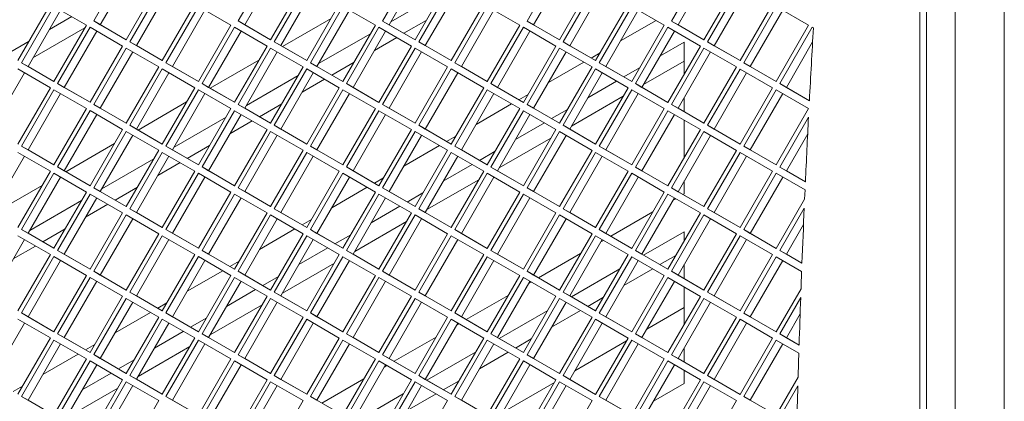
# Model space of a CAD drawing. Units: millimetres. Extents: x 5 to 415, y 5 to 292.
# Drawn here: x 352 to 360, y 200 to 204 of the extents above; entities that cross this region are included whole.
import ezdxf

# ---------------------------------------------------------------- set-up
doc = ezdxf.new("R2010")
doc.units = ezdxf.units.MM

msp = doc.modelspace()

# ---------------------------------------------------------------- linework, layer by layer
at = {"color": 7, "linetype": 'Continuous', "lineweight": 15}
for p, q in [((360.0978, 279.4463), (360.0978, 175.3373)), ((359.6735, 175.3373), (359.6735, 279.2013)), ((359.3694, 186.2096), (359.3694, 210.4609)), ((359.426, 186.1769), (359.426, 210.4282)), ((352.5317, 204.0525), (352.2517, 203.5675)), ((353.7762, 204.0523), (353.4962, 203.5674)), ((355.0207, 204.0522), (354.7407, 203.5672)), ((356.2652, 204.0521), (355.9852, 203.5671)), ((357.5098, 204.052), (357.2298, 203.567)), ((352.5883, 204.0198), (352.3083, 203.5348)), ((353.8328, 204.0197), (353.5528, 203.5347)), ((355.0773, 204.0196), (354.7973, 203.5346)), ((356.3218, 204.0194), (356.0418, 203.5345)), ((357.5663, 204.0193), (357.2863, 203.5344)), ((352.5317, 203.4058), (352.8117, 203.8908)), ((352.8428, 203.8728), (352.5628, 203.3878)), ((353.7762, 203.4057), (354.0562, 203.8906)), ((354.0874, 203.8727), (353.8074, 203.3877)), ((355.0207, 203.4056), (355.3007, 203.8905)), ((355.3319, 203.8726), (355.0519, 203.3876)), ((356.2652, 203.4054), (356.5452, 203.8904)), ((356.5764, 203.8724), (356.2964, 203.3875)), ((357.5098, 203.4053), (357.7898, 203.8903)), ((357.8209, 203.8723), (357.5409, 203.3873)), ((352.8994, 203.8401), (352.6194, 203.3552)), ((354.1439, 203.84), (353.8639, 203.355)), ((354.8114, 203.5591), (355.2583, 203.8171)), ((355.3884, 203.8399), (355.1084, 203.3549)), ((356.6329, 203.8398), (356.3529, 203.3548)), ((357.8774, 203.8397), (357.5974, 203.3547)), ((351.5983, 203.2262), (351.8783, 203.7112)), ((352.8428, 203.2261), (353.1228, 203.7111)), ((354.0874, 203.226), (354.3674, 203.711)), ((355.3319, 203.2259), (355.6119, 203.7109)), ((356.5764, 203.2258), (356.8564, 203.7107)), ((357.8209, 203.2257), (358.1009, 203.7106)), ((351.9095, 203.6932), (351.6295, 203.2083)), ((351.966, 203.6606), (351.686, 203.1756)), ((352.1895, 203.5315), (351.9095, 203.6932)), ((353.154, 203.6931), (352.874, 203.2081)), ((353.2105, 203.6605), (352.9305, 203.1755)), ((353.434, 203.5314), (353.154, 203.6931)), ((354.3985, 203.693), (354.1185, 203.208)), ((354.455, 203.6603), (354.1751, 203.1754)), ((354.6785, 203.5313), (354.3985, 203.693)), ((355.643, 203.6929), (355.363, 203.2079)), ((355.6996, 203.6602), (355.4196, 203.1753)), ((355.923, 203.5312), (355.643, 203.6929)), ((356.8875, 203.6928), (356.6075, 203.2078)), ((356.9441, 203.6601), (356.6641, 203.1751)), ((357.1675, 203.5311), (356.8875, 203.6928)), ((358.132, 203.6927), (357.852, 203.2077)), ((358.1886, 203.66), (357.9086, 203.175)), ((358.412, 203.531), (358.132, 203.6927)), ((351.8699, 203.494), (352.0622, 203.6051)), ((351.9095, 203.0466), (352.1895, 203.5315)), ((352.2517, 203.5675), (352.5317, 203.4058)), ((352.3083, 203.5348), (352.2517, 203.5675)), ((352.3083, 203.5348), (352.5317, 203.4058)), ((353.154, 203.0465), (353.434, 203.5314)), ((353.4962, 203.5674), (353.7762, 203.4057)), ((353.5528, 203.5347), (353.4962, 203.5674)), ((353.5528, 203.5347), (353.7762, 203.4057)), ((354.2967, 203.5885), (353.8781, 203.3469)), ((354.3985, 203.0463), (354.6785, 203.5313)), ((354.7407, 203.5672), (355.0207, 203.4056)), ((354.7973, 203.5346), (354.7407, 203.5672)), ((354.7973, 203.5346), (355.0207, 203.4056)), ((355.1169, 203.5722), (354.9246, 203.4611)), ((355.643, 203.0462), (355.923, 203.5312)), ((355.9852, 203.5671), (356.2652, 203.4054)), ((356.0418, 203.5345), (355.9852, 203.5671)), ((356.0418, 203.5345), (356.2652, 203.4054)), ((357.0968, 203.5719), (356.7913, 203.3956)), ((356.8875, 203.0461), (357.1675, 203.5311)), ((357.2298, 203.567), (357.5098, 203.4053)), ((357.2863, 203.5344), (357.2298, 203.567)), ((357.2863, 203.5344), (357.5098, 203.4053)), ((358.132, 203.046), (358.412, 203.531)), ((352.1754, 203.5071), (351.7285, 203.2491)), ((352.2206, 203.5136), (351.9406, 203.0286)), ((352.2772, 203.4809), (351.9972, 202.9959)), ((352.5006, 203.3519), (352.2206, 203.5136)), ((353.4651, 203.5135), (353.1851, 203.0285)), ((353.5217, 203.4808), (353.2417, 202.9958)), ((353.7451, 203.3518), (353.4651, 203.5135)), ((354.1892, 203.1999), (354.6361, 203.4578)), ((354.7096, 203.5133), (354.4296, 203.0284)), ((354.7662, 203.4807), (354.4862, 202.9957)), ((354.9896, 203.3516), (354.7096, 203.5133)), ((355.9541, 203.5132), (355.6741, 203.0282)), ((356.0107, 203.4806), (355.7307, 202.9956)), ((356.2341, 203.3515), (355.9541, 203.5132)), ((357.1986, 203.5131), (356.9186, 203.0281)), ((357.2552, 203.4804), (356.9752, 202.9955)), ((357.4786, 203.3514), (357.1986, 203.5131)), ((358.4431, 203.513), (358.1631, 203.028)), ((358.453, 203.5073), (358.4431, 203.513)), ((351.5022, 203.2818), (351.6945, 203.3928)), ((352.5628, 203.3878), (352.8428, 203.2261)), ((352.6194, 203.3552), (352.5628, 203.3878)), ((353.8074, 203.3877), (354.0874, 203.226)), ((353.8639, 203.355), (353.8074, 203.3877)), ((354.8623, 203.4252), (354.67, 203.3142)), ((355.0519, 203.3876), (355.3319, 203.2259)), ((355.1084, 203.3549), (355.0519, 203.3876)), ((356.2964, 203.3875), (356.5764, 203.2258)), ((356.3529, 203.3548), (356.2964, 203.3875)), ((357.1308, 203.2649), (357.34, 203.3857)), ((357.34, 203.3857), (357.34, 203.1114)), ((357.5409, 203.3873), (357.8209, 203.2257)), ((357.5974, 203.3547), (357.5409, 203.3873)), ((358.4461, 203.3874), (358.2197, 202.9954)), ((352.2206, 202.8669), (352.5006, 203.3519)), ((352.5317, 203.3339), (352.2517, 202.8489)), ((352.5883, 203.3012), (352.3083, 202.8163)), ((352.8117, 203.1722), (352.5317, 203.3339)), ((352.6194, 203.3552), (352.8429, 203.2261)), ((353.4651, 202.8668), (353.7451, 203.3518)), ((353.7762, 203.3338), (353.4962, 202.8488)), ((353.8328, 203.3011), (353.5528, 202.8162)), ((354.0562, 203.1721), (353.7762, 203.3338)), ((353.8639, 203.355), (354.0874, 203.226)), ((354.7096, 202.8667), (354.9896, 203.3516)), ((355.0207, 203.3337), (354.7407, 202.8487)), ((355.0773, 203.301), (354.7973, 202.816)), ((355.3007, 203.172), (355.0207, 203.3337)), ((355.1084, 203.3549), (355.3319, 203.2259)), ((355.9541, 202.8666), (356.2341, 203.3515)), ((356.2652, 203.3336), (355.9852, 202.8486)), ((356.3218, 203.3009), (356.0418, 202.8159)), ((356.5452, 203.1719), (356.2652, 203.3336)), ((356.3529, 203.3548), (356.5764, 203.2258)), ((356.616, 203.2943), (356.5368, 203.2486)), ((357.1986, 202.8664), (357.4786, 203.3514)), ((357.5098, 203.3334), (357.2298, 202.8485)), ((357.5663, 203.3008), (357.2863, 202.8158)), ((357.7898, 203.1717), (357.5098, 203.3334)), ((357.5974, 203.3547), (357.8209, 203.2257)), ((351.6295, 203.2083), (351.9095, 203.0466)), ((351.686, 203.1756), (351.6295, 203.2083)), ((352.874, 203.2081), (353.154, 203.0465)), ((352.9305, 203.1755), (352.874, 203.2081)), ((353.6744, 203.2293), (353.2558, 202.9877)), ((354.1185, 203.208), (354.3985, 203.0463)), ((354.1751, 203.1754), (354.1185, 203.208)), ((354.4947, 203.2129), (354.3023, 203.1019)), ((355.363, 203.2079), (355.643, 203.0462)), ((355.4196, 203.1753), (355.363, 203.2079)), ((356.4745, 203.2127), (356.1691, 203.0364)), ((356.6075, 203.2078), (356.8875, 203.0461)), ((356.6641, 203.1751), (356.6075, 203.2078)), ((357.34, 203.2225), (356.9894, 203.02)), ((357.852, 203.2077), (358.132, 203.046)), ((357.9086, 203.175), (357.852, 203.2077)), ((351.6549, 203.1217), (351.3749, 202.6367)), ((351.8783, 202.9927), (351.5983, 203.1543)), ((351.686, 203.1756), (351.9095, 203.0466)), ((352.5317, 202.6872), (352.8117, 203.1722)), ((352.8428, 203.1542), (352.5628, 202.6693)), ((352.8994, 203.1216), (352.6194, 202.6366)), ((353.1228, 202.9925), (352.8428, 203.1542)), ((352.9305, 203.1755), (353.154, 203.0465)), ((353.7762, 202.6871), (354.0562, 203.1721)), ((354.0874, 203.1541), (353.8074, 202.6691)), ((354.1439, 203.1215), (353.8639, 202.6365)), ((354.3674, 202.9924), (354.0874, 203.1541)), ((354.1751, 203.1754), (354.3985, 203.0463)), ((355.0207, 202.687), (355.3007, 203.172)), ((355.3319, 203.154), (355.0519, 202.669)), ((355.3884, 203.1213), (355.1084, 202.6364)), ((355.6119, 202.9923), (355.3319, 203.154)), ((355.4196, 203.1753), (355.643, 203.0462)), ((356.2652, 202.6869), (356.5452, 203.1719)), ((356.5764, 203.1539), (356.2964, 202.6689)), ((356.6329, 203.1212), (356.3529, 202.6363)), ((356.8564, 202.9922), (356.5764, 203.1539)), ((356.6641, 203.1751), (356.8875, 203.0461)), ((356.8196, 203.0853), (356.9554, 203.1637)), ((357.5098, 202.6868), (357.7898, 203.1717)), ((357.8209, 203.1538), (357.5409, 202.6688)), ((357.8774, 203.1211), (357.5974, 202.6361)), ((358.1009, 202.9921), (357.8209, 203.1538)), ((357.9086, 203.175), (358.132, 203.046)), ((351.9406, 203.0286), (352.2206, 202.8669)), ((351.9972, 202.9959), (351.9406, 203.0286)), ((353.1851, 203.0285), (353.4651, 202.8668)), ((353.2417, 202.9958), (353.1851, 203.0285)), ((353.5669, 202.8406), (354.0138, 203.0986)), ((354.24, 203.0659), (354.0478, 202.955)), ((354.4296, 203.0284), (354.7096, 202.8667)), ((354.4862, 202.9957), (354.4296, 203.0284)), ((355.6741, 203.0282), (355.9541, 202.8666)), ((355.7307, 202.9956), (355.6741, 203.0282)), ((356.5085, 202.9057), (356.7574, 203.0494)), ((356.9186, 203.0281), (357.1986, 202.8664)), ((356.9752, 202.9955), (356.9186, 203.0281)), ((358.1631, 203.028), (358.4182, 202.8807)), ((358.2197, 202.9954), (358.1631, 203.028)), ((351.5983, 202.5077), (351.8783, 202.9927)), ((351.9095, 202.9747), (351.6295, 202.4897)), ((351.966, 202.942), (351.686, 202.4571)), ((352.1895, 202.813), (351.9095, 202.9747)), ((351.9972, 202.9959), (352.2206, 202.8669)), ((352.8428, 202.5076), (353.1228, 202.9925)), ((353.154, 202.9746), (352.874, 202.4896)), ((353.2105, 202.9419), (352.9305, 202.4569)), ((353.434, 202.8129), (353.154, 202.9746)), ((353.2417, 202.9958), (353.4651, 202.8668)), ((354.0874, 202.5074), (354.3674, 202.9924)), ((354.3985, 202.9744), (354.1185, 202.4895)), ((354.455, 202.9418), (354.1751, 202.4568)), ((354.6785, 202.8128), (354.3985, 202.9744)), ((354.4862, 202.9957), (354.7096, 202.8667)), ((355.3319, 202.5073), (355.6119, 202.9923)), ((355.643, 202.9743), (355.363, 202.4894)), ((355.6996, 202.9417), (355.4196, 202.4567)), ((355.923, 202.8126), (355.643, 202.9743)), ((355.7307, 202.9956), (355.9541, 202.8666)), ((355.9937, 202.9351), (355.9145, 202.8894)), ((356.5764, 202.5072), (356.8564, 202.9922)), ((356.8875, 202.9742), (356.6075, 202.4892)), ((356.9441, 202.9415), (356.6641, 202.4566)), ((357.1675, 202.8125), (356.8875, 202.9742)), ((356.9752, 202.9955), (357.1986, 202.8664)), ((357.8209, 202.5071), (358.1009, 202.9921)), ((358.132, 202.9741), (357.852, 202.4891)), ((358.1886, 202.9414), (357.9086, 202.4565)), ((358.412, 202.8124), (358.132, 202.9741)), ((358.2197, 202.9954), (358.4182, 202.8807)), ((353.0521, 202.8701), (352.6336, 202.6284)), ((353.8724, 202.8537), (353.6801, 202.7427)), ((355.8523, 202.8535), (355.5468, 202.6772)), ((356.814, 202.9188), (356.3671, 202.6608)), ((357.34, 202.9089), (357.34, 202.7848)), ((351.9095, 202.328), (352.1895, 202.813)), ((352.2206, 202.795), (351.9406, 202.31)), ((352.5006, 202.6333), (352.2206, 202.795)), ((352.2517, 202.8489), (352.5317, 202.6872)), ((352.3083, 202.8163), (352.2517, 202.8489)), ((352.3083, 202.8163), (352.5317, 202.6872)), ((353.154, 202.3279), (353.434, 202.8129)), ((353.4651, 202.7949), (353.1851, 202.3099)), ((353.7451, 202.6332), (353.4651, 202.7949)), ((353.4962, 202.8488), (353.7762, 202.6871)), ((353.5528, 202.8162), (353.4962, 202.8488)), ((353.5528, 202.8162), (353.7762, 202.6871)), ((354.3985, 202.3278), (354.6785, 202.8128)), ((354.7096, 202.7948), (354.4296, 202.3098)), ((354.9896, 202.6331), (354.7096, 202.7948)), ((354.7407, 202.8487), (355.0207, 202.687)), ((354.7973, 202.816), (354.7407, 202.8487)), ((354.7973, 202.816), (355.0207, 202.687)), ((355.643, 202.3277), (355.923, 202.8126)), ((355.9541, 202.7947), (355.6741, 202.3097)), ((356.2341, 202.633), (355.9541, 202.7947)), ((355.9852, 202.8486), (356.2652, 202.6869)), ((356.0418, 202.8159), (355.9852, 202.8486)), ((356.0418, 202.8159), (356.2652, 202.6869)), ((356.1974, 202.7261), (356.3331, 202.8044)), ((356.8875, 202.3275), (357.1675, 202.8125)), ((357.1986, 202.7945), (356.9186, 202.3096)), ((357.4786, 202.6329), (357.1986, 202.7945)), ((357.2298, 202.8485), (357.5098, 202.6868)), ((357.2863, 202.8158), (357.2298, 202.8485)), ((357.2863, 202.8158), (357.5098, 202.6868)), ((358.132, 202.3274), (358.412, 202.8124)), ((352.2772, 202.7623), (351.9972, 202.2774)), ((352.9447, 202.4814), (353.3916, 202.7394)), ((353.5217, 202.7622), (353.2417, 202.2773)), ((353.6178, 202.7067), (353.4255, 202.5957)), ((354.7662, 202.7621), (354.4862, 202.2771)), ((356.0107, 202.762), (355.7307, 202.277)), ((355.8862, 202.5465), (356.1351, 202.6901)), ((357.2552, 202.7619), (356.9752, 202.2769)), ((357.34, 202.7129), (357.34, 202.3928)), ((358.4108, 202.7385), (358.1631, 202.3095)), ((352.2206, 202.1483), (352.5006, 202.6333)), ((352.5317, 202.6153), (352.2517, 202.1304)), ((352.8117, 202.4537), (352.5317, 202.6153)), ((352.5628, 202.6693), (352.8428, 202.5076)), ((352.6194, 202.6366), (352.5628, 202.6693)), ((352.6194, 202.6366), (352.8429, 202.5076)), ((353.4651, 202.1482), (353.7451, 202.6332)), ((353.7762, 202.6152), (353.4962, 202.1303)), ((354.0562, 202.4535), (353.7762, 202.6152)), ((353.8074, 202.6691), (354.0874, 202.5074)), ((353.8639, 202.6365), (353.8074, 202.6691)), ((353.8639, 202.6365), (354.0874, 202.5075)), ((354.7096, 202.1481), (354.9896, 202.6331)), ((355.0207, 202.6151), (354.7407, 202.1301)), ((355.3007, 202.4534), (355.0207, 202.6151)), ((355.0519, 202.669), (355.3319, 202.5073)), ((355.1084, 202.6364), (355.0519, 202.669)), ((355.1084, 202.6364), (355.3319, 202.5073)), ((355.9541, 202.148), (356.2341, 202.633)), ((356.2652, 202.615), (355.9852, 202.13)), ((356.5452, 202.4533), (356.2652, 202.615)), ((356.2964, 202.6689), (356.5764, 202.5072)), ((356.3529, 202.6363), (356.2964, 202.6689)), ((356.3529, 202.6363), (356.5764, 202.5072)), ((357.1986, 202.1479), (357.4786, 202.6329)), ((357.5098, 202.6149), (357.2298, 202.1299)), ((357.7898, 202.4532), (357.5098, 202.6149)), ((357.5409, 202.6688), (357.8209, 202.5071)), ((357.5974, 202.6361), (357.5409, 202.6688)), ((357.5974, 202.6361), (357.8209, 202.5071)), ((358.4036, 202.5954), (358.2197, 202.2768)), ((352.4299, 202.5109), (352.0113, 202.2692)), ((352.5883, 202.5827), (352.3083, 202.0977)), ((353.8328, 202.5826), (353.5528, 202.0976)), ((355.0773, 202.5824), (354.7973, 202.0975)), ((355.3715, 202.5759), (355.2923, 202.5302)), ((356.1917, 202.5595), (355.7449, 202.3016)), ((356.3218, 202.5823), (356.0418, 202.0974)), ((357.5663, 202.5822), (357.2863, 202.0972)), ((351.8783, 202.2741), (351.5983, 202.4358)), ((351.6295, 202.4897), (351.9095, 202.328)), ((351.686, 202.4571), (351.6295, 202.4897)), ((351.686, 202.4571), (351.9095, 202.328)), ((352.5317, 201.9687), (352.8117, 202.4537)), ((352.8428, 202.4357), (352.5628, 201.9507)), ((353.1228, 202.274), (352.8428, 202.4357)), ((352.874, 202.4896), (353.154, 202.3279)), ((352.9305, 202.4569), (352.874, 202.4896)), ((352.9305, 202.4569), (353.154, 202.3279)), ((353.2502, 202.4945), (353.0578, 202.3834)), ((353.7762, 201.9686), (354.0562, 202.4535)), ((354.0874, 202.4356), (353.8074, 201.9506)), ((354.3674, 202.2739), (354.0874, 202.4356)), ((354.1185, 202.4895), (354.3985, 202.3278)), ((354.1751, 202.4568), (354.1185, 202.4895)), ((354.1751, 202.4568), (354.3985, 202.3278)), ((355.23, 202.4943), (354.9246, 202.3179)), ((355.0207, 201.9684), (355.3007, 202.4534)), ((355.3319, 202.4354), (355.0519, 201.9505)), ((355.6119, 202.2738), (355.3319, 202.4354)), ((355.363, 202.4894), (355.643, 202.3277)), ((355.4196, 202.4567), (355.363, 202.4894)), ((355.4196, 202.4567), (355.643, 202.3277)), ((355.5751, 202.3669), (355.7109, 202.4452)), ((356.2652, 201.9683), (356.5452, 202.4533)), ((356.5764, 202.4353), (356.2964, 201.9504)), ((356.8564, 202.2736), (356.5764, 202.4353)), ((356.6075, 202.4892), (356.8875, 202.3275)), ((356.6641, 202.4566), (356.6075, 202.4892)), ((356.6641, 202.4566), (356.8875, 202.3276)), ((357.5098, 201.9682), (357.7898, 202.4532)), ((357.8209, 202.4352), (357.5409, 201.9502)), ((358.1009, 202.2735), (357.8209, 202.4352)), ((357.852, 202.4891), (358.132, 202.3274)), ((357.9086, 202.4565), (357.852, 202.4891)), ((357.9086, 202.4565), (358.132, 202.3274)), ((351.6549, 202.4031), (351.3749, 201.9182)), ((352.3224, 202.1222), (352.7693, 202.3802)), ((352.8994, 202.403), (352.6194, 201.918)), ((352.9955, 202.3475), (352.8033, 202.2365)), ((354.1439, 202.4029), (353.8639, 201.9179)), ((355.3884, 202.4028), (355.1084, 201.9178)), ((356.6329, 202.4027), (356.3529, 201.9177)), ((357.8774, 202.4025), (357.5974, 201.9176)), ((351.5983, 201.7891), (351.8783, 202.2741)), ((351.9095, 202.2561), (351.6295, 201.7712)), ((352.1895, 202.0944), (351.9095, 202.2561)), ((351.9406, 202.31), (352.2206, 202.1483)), ((351.9972, 202.2774), (351.9406, 202.31)), ((351.9972, 202.2774), (352.2206, 202.1484)), ((352.8428, 201.789), (353.1228, 202.274)), ((353.154, 202.256), (352.874, 201.771)), ((353.434, 202.0943), (353.154, 202.256)), ((353.1851, 202.3099), (353.4651, 202.1482)), ((353.2417, 202.2773), (353.1851, 202.3099)), ((353.2417, 202.2773), (353.4651, 202.1482)), ((354.0874, 201.7889), (354.3674, 202.2739)), ((354.3985, 202.2559), (354.1185, 201.7709)), ((354.6785, 202.0942), (354.3985, 202.2559)), ((354.4296, 202.3098), (354.7096, 202.1481)), ((354.4862, 202.2771), (354.4296, 202.3098)), ((354.4862, 202.2771), (354.7096, 202.1481)), ((355.264, 202.1873), (355.5129, 202.3309)), ((355.3319, 201.7888), (355.6119, 202.2738)), ((355.643, 202.2558), (355.363, 201.7708)), ((355.923, 202.0941), (355.643, 202.2558)), ((355.6741, 202.3097), (355.9541, 202.148)), ((355.7307, 202.277), (355.6741, 202.3097)), ((355.7307, 202.277), (355.9541, 202.148)), ((356.5764, 201.7887), (356.8564, 202.2736)), ((356.8875, 202.2557), (356.6075, 201.7707)), ((357.1675, 202.094), (356.8875, 202.2557)), ((356.9186, 202.3096), (357.1986, 202.1479)), ((356.9752, 202.2769), (356.9186, 202.3096)), ((356.9752, 202.2769), (357.1986, 202.1479)), ((357.8209, 201.7885), (358.1009, 202.2735)), ((358.132, 202.2555), (357.852, 201.7706)), ((358.3807, 202.1119), (358.132, 202.2555)), ((358.1631, 202.3095), (358.3839, 202.182)), ((358.2197, 202.2768), (358.1631, 202.3095)), ((358.2197, 202.2768), (358.3839, 202.182)), ((351.966, 202.2235), (351.686, 201.7385)), ((353.2105, 202.2233), (352.9305, 201.7384)), ((354.455, 202.2232), (354.1751, 201.7383)), ((354.7492, 202.2167), (354.67, 202.171)), ((355.5695, 202.2003), (355.1226, 201.9423)), ((355.6996, 202.2231), (355.4196, 201.7381)), ((356.9441, 202.223), (356.6641, 201.738)), ((357.34, 202.1903), (357.34, 202.0793)), ((358.1886, 202.2229), (357.9086, 201.7379)), ((351.8076, 202.1516), (351.389, 201.91)), ((351.9095, 201.6095), (352.1895, 202.0944)), ((352.2517, 202.1304), (352.5317, 201.9687)), ((352.3083, 202.0977), (352.2517, 202.1304)), ((352.3083, 202.0977), (352.5317, 201.9687)), ((352.6279, 202.1353), (352.4355, 202.0242)), ((353.154, 201.6093), (353.434, 202.0943)), ((353.4962, 202.1303), (353.7762, 201.9686)), ((353.5528, 202.0976), (353.4962, 202.1303)), ((353.5528, 202.0976), (353.7762, 201.9686)), ((354.6078, 202.135), (354.3023, 201.9587)), ((354.3985, 201.6092), (354.6785, 202.0942)), ((354.7407, 202.1301), (355.0207, 201.9684)), ((354.7973, 202.0975), (354.7407, 202.1301)), ((354.7973, 202.0975), (355.0207, 201.9685)), ((354.9529, 202.0076), (355.0886, 202.086)), ((355.643, 201.6091), (355.923, 202.0941)), ((355.9852, 202.13), (356.2652, 201.9683)), ((356.0418, 202.0974), (355.9852, 202.13)), ((356.0418, 202.0974), (356.2652, 201.9683)), ((356.8875, 201.609), (357.1675, 202.094)), ((357.2298, 202.1299), (357.5098, 201.9682)), ((357.2863, 202.0972), (357.2298, 202.1299)), ((357.2863, 202.0972), (357.5098, 201.9682)), ((358.3807, 202.1119), (358.3773, 202.0337)), ((351.7002, 201.763), (352.147, 202.021)), ((352.2206, 202.0765), (351.9406, 201.5915)), ((352.2772, 202.0438), (351.9972, 201.5588)), ((352.5006, 201.9148), (352.2206, 202.0765)), ((353.4651, 202.0763), (353.1851, 201.5914)), ((353.5217, 202.0437), (353.2417, 201.5587)), ((353.7451, 201.9146), (353.4651, 202.0763)), ((354.7096, 202.0762), (354.4296, 201.5912)), ((354.7662, 202.0436), (354.4862, 201.5586)), ((354.9896, 201.9145), (354.7096, 202.0762)), ((355.9541, 202.0761), (355.6741, 201.5911)), ((356.0107, 202.0434), (355.7307, 201.5585)), ((356.2341, 201.9144), (355.9541, 202.0761)), ((357.1986, 202.076), (356.9186, 201.591)), ((357.2552, 202.0433), (356.9752, 201.5584)), ((357.4786, 201.9143), (357.1986, 202.076)), ((357.2665, 202.0368), (357.2439, 202.0238)), ((357.34, 202.0793), (357.3287, 202.0727)), ((358.132, 201.6089), (358.3773, 202.0337)), ((352.3733, 201.9883), (352.181, 201.8773)), ((352.5628, 201.9507), (352.8428, 201.789)), ((352.6194, 201.918), (352.5628, 201.9507)), ((352.6194, 201.918), (352.8429, 201.789)), ((353.8074, 201.9506), (354.0874, 201.7889)), ((353.8639, 201.9179), (353.8074, 201.9506)), ((353.8639, 201.9179), (354.0874, 201.7889)), ((354.6417, 201.828), (354.8906, 201.9717)), ((355.0519, 201.9505), (355.3319, 201.7888)), ((355.1084, 201.9178), (355.0519, 201.9505)), ((355.1084, 201.9178), (355.3319, 201.7888)), ((356.2964, 201.9504), (356.5764, 201.7887)), ((356.3529, 201.9177), (356.2964, 201.9504)), ((356.3529, 201.9177), (356.5764, 201.7887)), ((357.0685, 201.9225), (356.7065, 201.7135)), ((357.5409, 201.9502), (357.8209, 201.7885)), ((357.5974, 201.9176), (357.5409, 201.9502)), ((357.5974, 201.9176), (357.8209, 201.7886)), ((358.3738, 201.9559), (358.1631, 201.5909)), ((352.2206, 201.4298), (352.5006, 201.9148)), ((352.5317, 201.8968), (352.2517, 201.4118)), ((352.5883, 201.8641), (352.3083, 201.3792)), ((352.8117, 201.7351), (352.5317, 201.8968)), ((353.4651, 201.4297), (353.7451, 201.9146)), ((353.7762, 201.8967), (353.4962, 201.4117)), ((353.8328, 201.864), (353.5528, 201.379)), ((354.0562, 201.735), (353.7762, 201.8967)), ((354.1269, 201.8575), (354.0478, 201.8118)), ((354.9472, 201.8411), (354.5003, 201.5831)), ((354.7096, 201.4296), (354.9896, 201.9145)), ((355.0207, 201.8966), (354.7407, 201.4116)), ((355.0773, 201.8639), (354.7973, 201.3789)), ((355.3007, 201.7349), (355.0207, 201.8966)), ((355.9541, 201.4294), (356.2341, 201.9144)), ((356.2652, 201.8964), (355.9852, 201.4115)), ((356.3218, 201.8638), (356.0418, 201.3788)), ((356.5452, 201.7347), (356.2652, 201.8964)), ((357.1986, 201.4293), (357.4786, 201.9143)), ((357.5098, 201.8963), (357.2298, 201.4113)), ((357.5663, 201.8637), (357.2863, 201.3787)), ((357.7898, 201.7346), (357.5098, 201.8963)), ((351.6295, 201.7712), (351.9095, 201.6095)), ((351.686, 201.7385), (351.6295, 201.7712)), ((352.0057, 201.7761), (351.8133, 201.665)), ((352.874, 201.771), (353.154, 201.6093)), ((352.9305, 201.7384), (352.874, 201.771)), ((353.9855, 201.7758), (353.6801, 201.5995)), ((354.1185, 201.7709), (354.3985, 201.6092)), ((354.1751, 201.7383), (354.1185, 201.7709)), ((355.363, 201.7708), (355.643, 201.6091)), ((355.4196, 201.7381), (355.363, 201.7708)), ((356.6075, 201.7707), (356.8875, 201.609)), ((356.6641, 201.738), (356.6075, 201.7707)), ((356.9893, 201.5502), (357.34, 201.7527)), ((357.34, 201.7527), (357.34, 201.6743)), ((357.852, 201.7706), (358.132, 201.6089)), ((357.9086, 201.7379), (357.852, 201.7706)), ((358.3678, 201.8148), (358.2197, 201.5582)), ((351.6549, 201.6846), (351.3749, 201.1996)), ((351.8783, 201.5555), (351.5983, 201.7172)), ((351.686, 201.7385), (351.9095, 201.6095)), ((352.5317, 201.2501), (352.8117, 201.7351)), ((352.8428, 201.7171), (352.5628, 201.2321)), ((352.8994, 201.6845), (352.6194, 201.1995)), ((353.1228, 201.5554), (352.8428, 201.7171)), ((352.9305, 201.7384), (353.154, 201.6093)), ((353.7762, 201.25), (354.0562, 201.735)), ((354.0874, 201.717), (353.8074, 201.232)), ((354.1439, 201.6843), (353.8639, 201.1994)), ((354.3674, 201.5553), (354.0874, 201.717)), ((354.1751, 201.7383), (354.3985, 201.6092)), ((354.3306, 201.6484), (354.4664, 201.7268)), ((355.0207, 201.2499), (355.3007, 201.7349)), ((355.3319, 201.7169), (355.0519, 201.2319)), ((355.3884, 201.6842), (355.1084, 201.1993)), ((355.6119, 201.5552), (355.3319, 201.7169)), ((355.4196, 201.7381), (355.643, 201.6091)), ((356.2652, 201.2498), (356.5452, 201.7347)), ((356.5764, 201.7168), (356.2964, 201.2318)), ((356.6329, 201.6841), (356.3529, 201.1991)), ((356.8564, 201.5551), (356.5764, 201.7168)), ((356.6442, 201.6776), (356.6216, 201.6645)), ((356.6641, 201.738), (356.8875, 201.609)), ((357.5098, 201.2497), (357.7898, 201.7346)), ((357.8209, 201.7167), (357.5409, 201.2317)), ((357.8774, 201.684), (357.5974, 201.199)), ((358.1009, 201.555), (357.8209, 201.7167)), ((357.9086, 201.7379), (358.132, 201.6089)), ((351.751, 201.6291), (351.5588, 201.5181)), ((351.9406, 201.5915), (352.2206, 201.4298)), ((351.9972, 201.5588), (351.9406, 201.5915)), ((353.1851, 201.5914), (353.4651, 201.4297)), ((353.2417, 201.5587), (353.1851, 201.5914)), ((354.0195, 201.4688), (354.2684, 201.6125)), ((354.4296, 201.5912), (354.7096, 201.4296)), ((354.4862, 201.5586), (354.4296, 201.5912)), ((355.6741, 201.5911), (355.9541, 201.4294)), ((355.7307, 201.5585), (355.6741, 201.5911)), ((356.9186, 201.591), (357.1986, 201.4293)), ((356.9752, 201.5584), (356.9186, 201.591)), ((358.1631, 201.5909), (358.3543, 201.4805)), ((358.2197, 201.5582), (358.1631, 201.5909)), ((351.5983, 201.0706), (351.8783, 201.5555)), ((351.9095, 201.5376), (351.6295, 201.0526)), ((351.966, 201.5049), (351.686, 201.0199)), ((352.1895, 201.3759), (351.9095, 201.5376)), ((351.9972, 201.5588), (352.2206, 201.4298)), ((352.8428, 201.0705), (353.1228, 201.5554)), ((353.154, 201.5375), (352.874, 201.0525)), ((353.2105, 201.5048), (352.9305, 201.0198)), ((353.434, 201.3758), (353.154, 201.5375)), ((353.2417, 201.5587), (353.4651, 201.4297)), ((353.5047, 201.4983), (353.4255, 201.4525)), ((354.0874, 201.0703), (354.3674, 201.5553)), ((354.3985, 201.5373), (354.1185, 201.0524)), ((354.455, 201.5047), (354.1751, 201.0197)), ((354.6785, 201.3756), (354.3985, 201.5373)), ((354.4862, 201.5586), (354.7096, 201.4296)), ((355.3319, 201.0702), (355.6119, 201.5552)), ((355.643, 201.5372), (355.363, 201.0522)), ((355.6996, 201.5046), (355.4196, 201.0196)), ((355.923, 201.3755), (355.643, 201.5372)), ((355.7307, 201.5585), (355.9541, 201.4294)), ((356.4463, 201.5633), (356.0842, 201.3543)), ((356.5764, 201.0701), (356.8564, 201.5551)), ((356.8875, 201.5371), (356.6075, 201.0521)), ((356.9441, 201.5044), (356.6641, 201.0195)), ((357.1675, 201.3754), (356.8875, 201.5371)), ((356.9752, 201.5584), (357.1986, 201.4293)), ((357.2665, 201.5469), (357.1307, 201.4685)), ((357.8209, 201.07), (358.1009, 201.555)), ((358.132, 201.537), (357.852, 201.052)), ((358.1886, 201.5043), (357.9086, 201.0194)), ((358.3516, 201.4102), (358.132, 201.537)), ((358.2197, 201.5582), (358.3543, 201.4805)), ((352.2517, 201.4118), (352.5317, 201.2501)), ((352.3083, 201.3792), (352.2517, 201.4118)), ((353.3633, 201.4166), (353.0578, 201.2403)), ((353.4962, 201.4117), (353.7762, 201.25)), ((353.5528, 201.379), (353.4962, 201.4117)), ((354.325, 201.4819), (353.8781, 201.2239)), ((354.7407, 201.4116), (355.0207, 201.2499)), ((354.7973, 201.3789), (354.7407, 201.4116)), ((355.9852, 201.4115), (356.2652, 201.2498)), ((356.0418, 201.3788), (355.9852, 201.4115)), ((356.3671, 201.191), (356.7857, 201.4326)), ((357.0685, 201.4326), (356.8197, 201.289)), ((357.2298, 201.4113), (357.5098, 201.2497)), ((357.2863, 201.3787), (357.2298, 201.4113)), ((357.34, 201.4717), (357.34, 201.3477)), ((351.9095, 200.8909), (352.1895, 201.3759)), ((352.2206, 201.3579), (351.9406, 200.8729)), ((352.2772, 201.3252), (351.9972, 200.8403)), ((352.5006, 201.1962), (352.2206, 201.3579)), ((352.3083, 201.3792), (352.5317, 201.2501)), ((353.154, 200.8908), (353.434, 201.3758)), ((353.4651, 201.3578), (353.1851, 200.8728)), ((353.5217, 201.3251), (353.2417, 200.8402)), ((353.7451, 201.1961), (353.4651, 201.3578)), ((353.5528, 201.379), (353.7762, 201.25)), ((353.7084, 201.2892), (353.8441, 201.3676)), ((354.3985, 200.8907), (354.6785, 201.3756)), ((354.7096, 201.3577), (354.4296, 200.8727)), ((354.7662, 201.325), (354.4862, 200.84)), ((354.9896, 201.196), (354.7096, 201.3577)), ((354.7973, 201.3789), (355.0207, 201.2499)), ((355.643, 200.8906), (355.923, 201.3755)), ((355.9541, 201.3576), (355.6741, 200.8726)), ((356.0107, 201.3249), (355.7307, 200.8399)), ((356.2341, 201.1959), (355.9541, 201.3576)), ((356.0418, 201.3788), (356.2652, 201.2498)), ((356.8875, 200.8904), (357.1675, 201.3754)), ((357.1986, 201.3574), (356.9186, 200.8725)), ((357.2552, 201.3248), (356.9752, 200.8398)), ((357.4786, 201.1957), (357.1986, 201.3574)), ((357.2863, 201.3787), (357.5098, 201.2497)), ((353.3972, 201.1096), (353.6461, 201.2533)), ((356.022, 201.3184), (355.9994, 201.3053)), ((357.34, 201.2758), (357.34, 200.9557)), ((358.132, 200.8903), (358.3461, 201.2611)), ((352.2206, 200.7112), (352.5006, 201.1962)), ((352.5317, 201.1782), (352.2517, 200.6933)), ((352.8117, 201.0165), (352.5317, 201.1782)), ((352.5628, 201.2321), (352.8428, 201.0705)), ((352.6194, 201.1995), (352.5628, 201.2321)), ((352.6194, 201.1995), (352.8429, 201.0705)), ((353.4651, 200.7111), (353.7451, 201.1961)), ((353.7762, 201.1781), (353.4962, 200.6931)), ((354.0562, 201.0164), (353.7762, 201.1781)), ((353.8074, 201.232), (354.0874, 201.0703)), ((353.8639, 201.1994), (353.8074, 201.232)), ((353.8639, 201.1994), (354.0874, 201.0703)), ((354.7096, 200.711), (354.9896, 201.196)), ((355.0207, 201.178), (354.7407, 200.693)), ((355.3007, 201.0163), (355.0207, 201.178)), ((355.0519, 201.2319), (355.3319, 201.0702)), ((355.1084, 201.1993), (355.0519, 201.2319)), ((355.1084, 201.1993), (355.3319, 201.0702)), ((355.824, 201.2041), (355.462, 200.9951)), ((355.9541, 200.7109), (356.2341, 201.1959)), ((356.2652, 201.1779), (355.9852, 200.6929)), ((356.5452, 201.0162), (356.2652, 201.1779)), ((356.2964, 201.2318), (356.5764, 201.0701)), ((356.3529, 201.1991), (356.2964, 201.2318)), ((356.3529, 201.1991), (356.5764, 201.0701)), ((356.6443, 201.1877), (356.5085, 201.1093)), ((357.1986, 200.7108), (357.4786, 201.1957)), ((357.5098, 201.1778), (357.2298, 200.6928)), ((357.7898, 201.0161), (357.5098, 201.1778)), ((357.5409, 201.2317), (357.8209, 201.07)), ((357.5974, 201.199), (357.5409, 201.2317)), ((357.5974, 201.199), (357.8209, 201.07)), ((358.3433, 201.1844), (358.1631, 200.8723)), ((352.5883, 201.1456), (352.3083, 200.6606)), ((352.8824, 201.139), (352.8033, 201.0933)), ((353.7027, 201.1227), (353.2558, 200.8647)), ((353.8328, 201.1455), (353.5528, 200.6605)), ((355.0773, 201.1453), (354.7973, 200.6604)), ((355.7448, 200.8318), (356.1634, 201.0734)), ((356.3218, 201.1452), (356.0418, 200.6603)), ((356.4462, 201.0734), (356.1974, 200.9297)), ((357.0182, 200.9143), (357.34, 201.1001)), ((357.5663, 201.1451), (357.2863, 200.6601)), ((351.8783, 200.837), (351.5983, 200.9987)), ((351.6295, 201.0526), (351.9095, 200.8909)), ((351.686, 201.0199), (351.6295, 201.0526)), ((351.686, 201.0199), (351.9095, 200.8909)), ((352.741, 201.0574), (352.4356, 200.8811)), ((352.5317, 200.5316), (352.8117, 201.0165)), ((352.8428, 200.9986), (352.5628, 200.5136)), ((353.1228, 200.8369), (352.8428, 200.9986)), ((352.874, 201.0525), (353.154, 200.8908)), ((352.9305, 201.0198), (352.874, 201.0525)), ((352.9305, 201.0198), (353.154, 200.8908)), ((353.0861, 200.93), (353.2219, 201.0084)), ((353.7762, 200.5314), (354.0562, 201.0164)), ((354.0874, 200.9984), (353.8074, 200.5135)), ((354.3674, 200.8368), (354.0874, 200.9984)), ((354.1185, 201.0524), (354.3985, 200.8907)), ((354.1751, 201.0197), (354.1185, 201.0524)), ((354.1751, 201.0197), (354.3985, 200.8907)), ((355.0207, 200.5313), (355.3007, 201.0163)), ((355.3319, 200.9983), (355.0519, 200.5134)), ((355.6119, 200.8366), (355.3319, 200.9983)), ((355.363, 201.0522), (355.643, 200.8906)), ((355.4196, 201.0196), (355.363, 201.0522)), ((355.4196, 201.0196), (355.643, 200.8906)), ((356.2652, 200.5312), (356.5452, 201.0162)), ((356.5764, 200.9982), (356.2964, 200.5132)), ((356.8564, 200.8365), (356.5764, 200.9982)), ((356.6075, 201.0521), (356.8875, 200.8904)), ((356.6641, 201.0195), (356.6075, 201.0521)), ((356.6641, 201.0195), (356.8875, 200.8904)), ((357.5098, 200.5311), (357.7898, 201.0161)), ((357.8209, 200.9981), (357.5409, 200.5131)), ((358.1009, 200.8364), (357.8209, 200.9981)), ((357.852, 201.052), (358.132, 200.8903)), ((357.9086, 201.0194), (357.852, 201.052)), ((357.9086, 201.0194), (358.132, 200.8903)), ((358.3384, 201.0453), (358.2197, 200.8397)), ((351.6549, 200.966), (351.3749, 200.4811)), ((352.8994, 200.9659), (352.6194, 200.4809)), ((354.1439, 200.9658), (353.8639, 200.4808)), ((355.3884, 200.9657), (355.1084, 200.4807)), ((355.3997, 200.9591), (355.3771, 200.9461)), ((356.6329, 200.9656), (356.3529, 200.4806)), ((357.8774, 200.9654), (357.5974, 200.4805)), ((351.5983, 200.352), (351.8783, 200.837)), ((351.9095, 200.819), (351.6295, 200.334)), ((352.1895, 200.6573), (351.9095, 200.819)), ((351.9406, 200.8729), (352.2206, 200.7112)), ((351.9972, 200.8403), (351.9406, 200.8729)), ((351.9972, 200.8403), (352.2206, 200.7112)), ((352.775, 200.7504), (353.0238, 200.894)), ((352.8428, 200.3519), (353.1228, 200.8369)), ((353.154, 200.8189), (352.874, 200.3339)), ((353.434, 200.6572), (353.154, 200.8189)), ((353.1851, 200.8728), (353.4651, 200.7111)), ((353.2417, 200.8402), (353.1851, 200.8728)), ((353.2417, 200.8402), (353.4651, 200.7111)), ((354.0874, 200.3518), (354.3674, 200.8368)), ((354.3985, 200.8188), (354.1185, 200.3338)), ((354.6785, 200.6571), (354.3985, 200.8188)), ((354.4296, 200.8727), (354.7096, 200.711)), ((354.4862, 200.84), (354.4296, 200.8727)), ((354.4862, 200.84), (354.7096, 200.711)), ((355.2018, 200.8449), (354.8397, 200.6359)), ((355.3319, 200.3517), (355.6119, 200.8366)), ((355.643, 200.8187), (355.363, 200.3337)), ((355.923, 200.657), (355.643, 200.8187)), ((355.6741, 200.8726), (355.9541, 200.7109)), ((355.7307, 200.8399), (355.6741, 200.8726)), ((355.7307, 200.8399), (355.9541, 200.7109)), ((356.022, 200.8285), (355.8862, 200.7501)), ((356.396, 200.5551), (356.8428, 200.8131)), ((356.5764, 200.3515), (356.8564, 200.8365)), ((356.8875, 200.8185), (356.6075, 200.3336)), ((357.1675, 200.6569), (356.8875, 200.8185)), ((356.9186, 200.8725), (357.1986, 200.7108)), ((356.9752, 200.8398), (356.9186, 200.8725)), ((356.9752, 200.8398), (357.1986, 200.7108)), ((357.8209, 200.3514), (358.1009, 200.8364)), ((358.132, 200.8184), (357.852, 200.3335)), ((358.3273, 200.7057), (358.132, 200.8184)), ((358.1631, 200.8723), (358.3295, 200.7763)), ((358.2197, 200.8397), (358.1631, 200.8723)), ((358.2197, 200.8397), (358.3295, 200.7763)), ((351.966, 200.7863), (351.686, 200.3014)), ((352.2602, 200.7798), (352.181, 200.7341)), ((353.0805, 200.7634), (352.6336, 200.5055)), ((353.2105, 200.7862), (352.9305, 200.3013)), ((354.455, 200.7861), (354.1751, 200.3011)), ((355.6996, 200.786), (355.4196, 200.301)), ((356.9441, 200.7859), (356.6641, 200.3009)), ((357.34, 200.7532), (357.34, 200.6291)), ((358.1886, 200.7858), (357.9086, 200.3008)), ((352.1187, 200.6982), (351.8133, 200.5218)), ((351.9095, 200.1723), (352.1895, 200.6573)), ((352.2517, 200.6933), (352.5317, 200.5316)), ((352.3083, 200.6606), (352.2517, 200.6933)), ((352.3083, 200.6606), (352.5317, 200.5316)), ((352.4639, 200.5708), (352.5996, 200.6491)), ((353.154, 200.1722), (353.434, 200.6572)), ((353.4962, 200.6931), (353.7762, 200.5314)), ((353.5528, 200.6605), (353.4962, 200.6931)), ((353.5528, 200.6605), (353.7762, 200.5315)), ((354.3985, 200.1721), (354.6785, 200.6571)), ((354.7407, 200.693), (355.0207, 200.5313)), ((354.7973, 200.6604), (354.7407, 200.693)), ((354.7973, 200.6604), (355.0207, 200.5313)), ((355.1226, 200.4725), (355.5412, 200.7142)), ((355.824, 200.7142), (355.5751, 200.5705)), ((355.643, 200.172), (355.923, 200.657)), ((355.9852, 200.6929), (356.2652, 200.5312)), ((356.0418, 200.6603), (355.9852, 200.6929)), ((356.0418, 200.6603), (356.2652, 200.5312)), ((356.8875, 200.1719), (357.1675, 200.6569)), ((357.2298, 200.6928), (357.5098, 200.5311)), ((357.2863, 200.6601), (357.2298, 200.6928)), ((357.2863, 200.6601), (357.5098, 200.5311)), ((352.2206, 200.6393), (351.9406, 200.1544)), ((352.2772, 200.6067), (351.9972, 200.1217)), ((352.5006, 200.4777), (352.2206, 200.6393)), ((353.4651, 200.6392), (353.1851, 200.1543)), ((353.5217, 200.6066), (353.2417, 200.1216)), ((353.7451, 200.4775), (353.4651, 200.6392)), ((354.7096, 200.6391), (354.4296, 200.1541)), ((354.7662, 200.6064), (354.4862, 200.1215)), ((354.9896, 200.4774), (354.7096, 200.6391)), ((354.7775, 200.5999), (354.7549, 200.5869)), ((355.9541, 200.639), (355.6741, 200.154)), ((356.0107, 200.6063), (355.7307, 200.1214)), ((356.2341, 200.4773), (355.9541, 200.639)), ((357.1986, 200.6389), (356.9186, 200.1539)), ((357.2552, 200.6062), (356.9752, 200.1212)), ((357.4786, 200.4772), (357.1986, 200.6389)), ((352.1527, 200.3912), (352.4016, 200.5348)), ((352.2206, 199.9927), (352.5006, 200.4777)), ((352.5628, 200.5136), (352.8428, 200.3519)), ((352.6194, 200.4809), (352.5628, 200.5136)), ((352.6194, 200.4809), (352.8429, 200.3519)), ((353.4651, 199.9926), (353.7451, 200.4775)), ((353.8074, 200.5135), (354.0874, 200.3518)), ((353.8639, 200.4808), (353.8074, 200.5135)), ((353.8639, 200.4808), (354.0874, 200.3518)), ((354.5795, 200.4856), (354.2175, 200.2766)), ((354.7096, 199.9924), (354.9896, 200.4774)), ((355.0519, 200.5134), (355.3319, 200.3517)), ((355.1084, 200.4807), (355.0519, 200.5134)), ((355.1084, 200.4807), (355.3319, 200.3517)), ((355.9541, 199.9923), (356.2341, 200.4773)), ((356.2964, 200.5132), (356.5764, 200.3515)), ((356.3529, 200.4806), (356.2964, 200.5132)), ((356.3529, 200.4806), (356.5764, 200.3516)), ((357.1986, 199.9922), (357.4786, 200.4772)), ((357.34, 200.5572), (357.34, 200.4462)), ((357.5409, 200.5131), (357.8209, 200.3514)), ((357.5974, 200.4805), (357.5409, 200.5131)), ((357.5974, 200.4805), (357.8209, 200.3514)), ((358.132, 200.1718), (358.3211, 200.4993)), ((351.6379, 200.4206), (351.5588, 200.3749)), ((352.4582, 200.4042), (352.0113, 200.1462)), ((352.5317, 200.4597), (352.2517, 199.9747)), ((352.5883, 200.427), (352.3083, 199.942)), ((352.8117, 200.298), (352.5317, 200.4597)), ((353.7762, 200.4596), (353.4962, 199.9746)), ((353.8328, 200.4269), (353.5528, 199.9419)), ((354.0562, 200.2979), (353.7762, 200.4596)), ((355.0207, 200.4594), (354.7407, 199.9745)), ((355.0773, 200.4268), (354.7973, 199.9418)), ((355.3007, 200.2978), (355.0207, 200.4594)), ((355.3998, 200.4693), (355.264, 200.3909)), ((355.7737, 200.1959), (356.2206, 200.4538)), ((356.2652, 200.4593), (355.9852, 199.9744)), ((356.3218, 200.4267), (356.0418, 199.9417)), ((356.5452, 200.2976), (356.2652, 200.4593)), ((357.34, 200.4462), (357.0742, 200.2927)), ((357.5098, 200.4592), (357.2298, 199.9742)), ((357.5663, 200.4265), (357.2863, 199.9416)), ((357.7898, 200.2975), (357.5098, 200.4592)), ((358.319, 200.4237), (358.1631, 200.1538)), ((351.6295, 200.334), (351.9095, 200.1723)), ((351.686, 200.3014), (351.6295, 200.334)), ((352.874, 200.3339), (353.154, 200.1722)), ((352.9305, 200.3013), (352.874, 200.3339)), ((354.1185, 200.3338), (354.3985, 200.1721)), ((354.1751, 200.3011), (354.1185, 200.3338)), ((354.5003, 200.1133), (354.9189, 200.355)), ((355.2017, 200.3549), (354.9529, 200.2113)), ((355.363, 200.3337), (355.643, 200.172)), ((355.4196, 200.301), (355.363, 200.3337)), ((356.6075, 200.3336), (356.8875, 200.1719)), ((356.6641, 200.3009), (356.6075, 200.3336)), ((357.852, 200.3335), (358.132, 200.1718)), ((357.9086, 200.3008), (357.852, 200.3335)), ((351.686, 200.3014), (351.9095, 200.1724)), ((352.5317, 199.813), (352.8117, 200.298)), ((352.9305, 200.3013), (353.154, 200.1722)), ((353.7762, 199.8129), (354.0562, 200.2979)), ((354.1751, 200.3011), (354.3985, 200.1721)), ((355.0207, 199.8128), (355.3007, 200.2978)), ((355.4196, 200.301), (355.643, 200.172)), ((356.2652, 199.8127), (356.5452, 200.2976)), ((356.6641, 200.3009), (356.8875, 200.1719)), ((357.5098, 199.8125), (357.7898, 200.2975)), ((357.9086, 200.3008), (358.132, 200.1718))]:
    msp.add_line(p, q, dxfattribs=at)
for centre, radius, start, end in [((462.0464, 197.4401), 103.7709, 176.648197, 176.994685), ((460.7855, 197.5056), 102.5083, 177.073866, 177.385307), ((459.5077, 197.5627), 101.2293, 177.512707, 177.781989), ((458.8484, 197.5884), 100.5694, 177.822175, 177.907182), ((458.235, 197.6103), 99.9556, 177.950869, 178.184934), ((457.5827, 197.631), 99.303, 178.225699, 178.344798), ((456.9673, 197.6484), 98.6873, 178.388486, 178.594381)]:
    msp.add_arc(centre, radius, start, end, dxfattribs=at)

doc.saveas('drawing.dxf')
